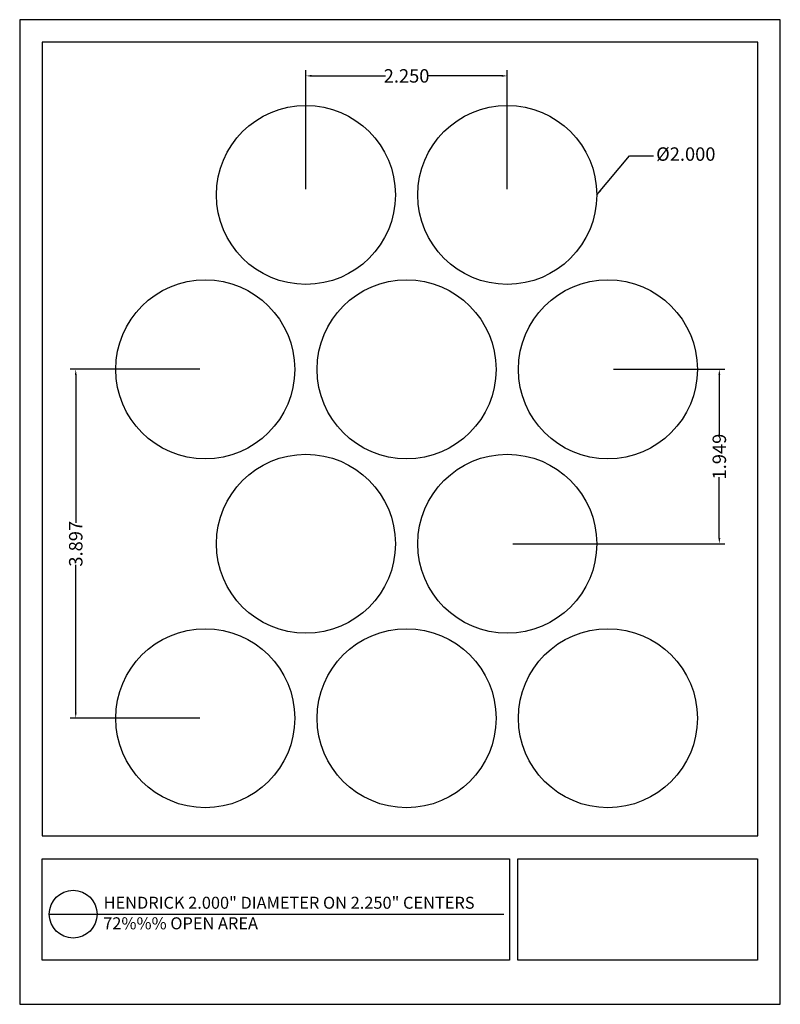
# Model space of a CAD drawing. Units: inches. Extents: x 368.5 to 377, y 47.3 to 58.3.
import ezdxf

# ---------------------------------------------------------------- set-up
doc = ezdxf.new("R2010")
doc.units = ezdxf.units.IN
doc.header["$MEASUREMENT"] = 0
doc.layers.add('PERF_FILL', color=7, linetype='Continuous')
doc.layers.add('text', color=7, linetype='Continuous')
doc.styles.add('ARIAL-1', font='arialbd.ttf', dxfattribs={"width": 0.8, "height": 0.15})
doc.styles.add('HEND_SD 0.250', font='ROMANS.shx', dxfattribs={"height": 0.125})
doc.styles.add('ZZ-DETAILTITLE', font='ARIALN.TTF', dxfattribs={"height": 4.77})
doc.dimstyles.new('HEND_SD 0.250', dxfattribs={"dimtxt": 0.125, "dimasz": 0.0625, "dimexe": 0.0625, "dimexo": 0.0625, "dimgap": 0.03125, "dimtad": 0, "dimdec": 3, "dimzin": 0, "dimdsep": 46, "dimtxsty": 'HEND_SD 0.250', "dimcen": 0.09, "dimadec": 3, "dimazin": 0, "dimtfac": 1, "dimtdec": 3, "dimtofl": 0, "dimtmove": 0, "dimatfit": 3, "dimfxl": 1, "dimtolj": 1, "dimtzin": 0, "dimarcsym": 0})

# ---------------------------------------------------------------- blocks, each defined once
blk = doc.blocks.new('*D20')
at = {"layer": 'Defpoints', "color": 0, "transparency": 16777216}
for p in [(370.54, 54.389), (369.093, 50.492), (370.54, 50.492)]:
    blk.add_point(p, dxfattribs=at)
at = {"layer": 'PERF_FILL', "color": 0, "lineweight": -2, "transparency": 16777216}
for p, q in [((370.478, 54.389), (369.031, 54.389)), ((369.093, 54.326), (369.093, 52.674)), ((369.093, 50.554), (369.093, 52.206)), ((370.478, 50.492), (369.031, 50.492))]:
    blk.add_line(p, q, dxfattribs=at)
at = {"layer": 'PERF_FILL', "color": 0, "transparency": 16777216}
for points in [[(369.083, 54.326), (369.103, 54.326), (369.093, 54.389)], [(369.083, 50.554), (369.103, 50.554), (369.093, 50.492)]]:
    blk.add_solid(points, dxfattribs=at)
at = {"layer": 'PERF_FILL', "color": 0, "lineweight": 35, "transparency": 16777216, "insert": (369.093, 52.44), "char_height": 0.15, "attachment_point": 5, "rotation": 90, "style": 'ARIAL-1'}
blk.add_mtext('\\A1;3.897', dxfattribs=at)
blk = doc.blocks.new('*D21')
at = {"layer": 'Defpoints', "color": 0, "transparency": 16777216}
for p in [(375.04, 54.389), (373.915, 52.44), (376.285, 52.44)]:
    blk.add_point(p, dxfattribs=at)
at = {"layer": 'PERF_FILL', "color": 0, "lineweight": -2, "transparency": 16777216}
for p, q in [((375.103, 54.389), (376.348, 54.389)), ((376.285, 54.326), (376.285, 53.645)), ((376.285, 52.503), (376.285, 53.184)), ((373.978, 52.44), (376.348, 52.44))]:
    blk.add_line(p, q, dxfattribs=at)
at = {"layer": 'PERF_FILL', "color": 0, "transparency": 16777216}
for points in [[(376.275, 54.326), (376.296, 54.326), (376.285, 54.389)], [(376.275, 52.503), (376.296, 52.503), (376.285, 52.44)]]:
    blk.add_solid(points, dxfattribs=at)
at = {"layer": 'PERF_FILL', "color": 0, "lineweight": 35, "transparency": 16777216, "insert": (376.285, 53.414), "char_height": 0.15, "attachment_point": 5, "rotation": 90, "style": 'ARIAL-1'}
blk.add_mtext('\\A1;1.949', dxfattribs=at)
blk = doc.blocks.new('*D22')
at = {"layer": 'Defpoints', "color": 0, "transparency": 16777216}
for p in [(371.665, 57.667), (371.665, 56.337), (373.915, 56.337)]:
    blk.add_point(p, dxfattribs=at)
at = {"layer": 'PERF_FILL', "color": 0, "lineweight": -2, "transparency": 16777216}
for p, q in [((371.665, 56.4), (371.665, 57.73)), ((371.728, 57.667), (372.555, 57.667)), ((373.853, 57.667), (373.025, 57.667)), ((373.915, 56.4), (373.915, 57.73))]:
    blk.add_line(p, q, dxfattribs=at)
at = {"layer": 'PERF_FILL', "color": 0, "transparency": 16777216}
for points in [[(371.728, 57.678), (371.728, 57.657), (371.665, 57.667)], [(373.853, 57.678), (373.853, 57.657), (373.915, 57.667)]]:
    blk.add_solid(points, dxfattribs=at)
at = {"layer": 'PERF_FILL', "color": 0, "lineweight": 35, "transparency": 16777216, "insert": (372.79, 57.667), "char_height": 0.15, "attachment_point": 5, "style": 'ARIAL-1'}
blk.add_mtext('\\A1;2.250', dxfattribs=at)

msp = doc.modelspace()

# ---------------------------------------------------------------- linework, layer by layer
msp.add_lwpolyline([(376.7166, 49.177), (376.7166, 58.045), (368.7166, 58.045), (368.7166, 49.177)])
at = {"layer": 'Defpoints'}
msp.add_lwpolyline([(368.4666, 47.295), (376.9666, 47.295), (376.9666, 58.295), (368.4666, 58.295)], close=True, dxfattribs=at)
at = {"layer": 'PERF_FILL', "color": 7}
msp.add_line((368.7166, 49.177), (376.7166, 49.177), dxfattribs=at)
at = {"layer": 'PERF_FILL'}
for p, q in [((374.0319, 47.7869), (374.0319, 48.9212)), ((374.0319, 48.9212), (376.7107, 48.9212)), ((376.7107, 48.9212), (376.7107, 47.7869)), ((376.7107, 47.7869), (374.0319, 47.7869))]:
    msp.add_line(p, q, dxfattribs=at)
at = {"layer": 'PERF_FILL', "color": 7}
msp.add_lwpolyline([(368.7178, 48.9212), (373.94, 48.9212), (373.94, 47.7869), (368.7178, 47.7869)], close=True, dxfattribs=at)
at = {"layer": 'PERF_FILL'}
for centre in [(371.6652, 56.3372), (373.9152, 56.3372), (370.5402, 54.3886), (372.7902, 54.3886), (375.0402, 54.3886), (371.6652, 52.4401), (373.9152, 52.4401), (370.5402, 50.4915), (372.7902, 50.4915), (375.0402, 50.4915)]:
    msp.add_circle(centre, 1, dxfattribs=at)
at = {"layer": 'text'}
msp.add_line((368.7976, 48.3019), (373.8787, 48.3021), dxfattribs=at)
msp.add_circle((369.0641, 48.3019), 0.2665, dxfattribs=at)

# ---------------------------------------------------------------- texts
at = {"layer": 'PERF_FILL', "style": 'ZZ-DETAILTITLE'}
for s, p in [('HENDRICK 2.000" DIAMETER ON 2.250" CENTERS', (369.4044, 48.3626)), ('72%%% OPEN AREA', (369.4002, 48.1327))]:
    msp.add_text(s, height=0.134156, dxfattribs=at).set_placement(p)
at = {"layer": 'PERF_FILL', "insert": (375.579, 56.7743), "char_height": 0.15, "attachment_point": 4, "style": 'ARIAL-1'}
msp.add_mtext('%%C2.000', dxfattribs=at)

# ---------------------------------------------------------------- dimensions: what is measured, and where the dimension line sits
at = {"layer": 'PERF_FILL', "lineweight": 35}
dim = msp.add_linear_dim(base=(371.6652, 57.6671), p1=(373.9152, 56.3372), p2=(371.6652, 56.3372), dimstyle='HEND_SD 0.250', override={"dimtxsty": 'ARIAL-1'}, dxfattribs=at)
dim.commit()
dim.dimension.update_dxf_attribs({"geometry": '*D22', "text_midpoint": (372.7902, 57.6671)})
for base, p1, p2, picture, middle in [((369.093, 50.4915), (370.5402, 54.3886), (370.5402, 50.4915), '*D20', (369.093, 52.4401)), ((376.28522, 52.44008), (375.04018, 54.38864), (373.91518, 52.44008), '*D21', (376.28522, 53.41436))]:
    dim = msp.add_linear_dim(base=base, p1=p1, p2=p2, angle=90, dimstyle='HEND_SD 0.250', override={"dimtxsty": 'ARIAL-1'}, dxfattribs=at)
    dim.commit()
    dim.dimension.update_dxf_attribs({"geometry": picture, "text_midpoint": middle})

# ---------------------------------------------------------------- leaders
at = {"layer": 'PERF_FILL', "lineweight": 35, "annotation_type": 0, "has_hookline": 1, "hookline_direction": 0, "text_width": 0.5365}
msp.add_leader([(374.9152, 56.3372), (375.2809, 56.7743), (375.5477, 56.7743)], dimstyle='HEND_SD 0.250', override={"dimtxsty": 'ARIAL-1'}, dxfattribs=at)

doc.saveas('drawing.dxf')
